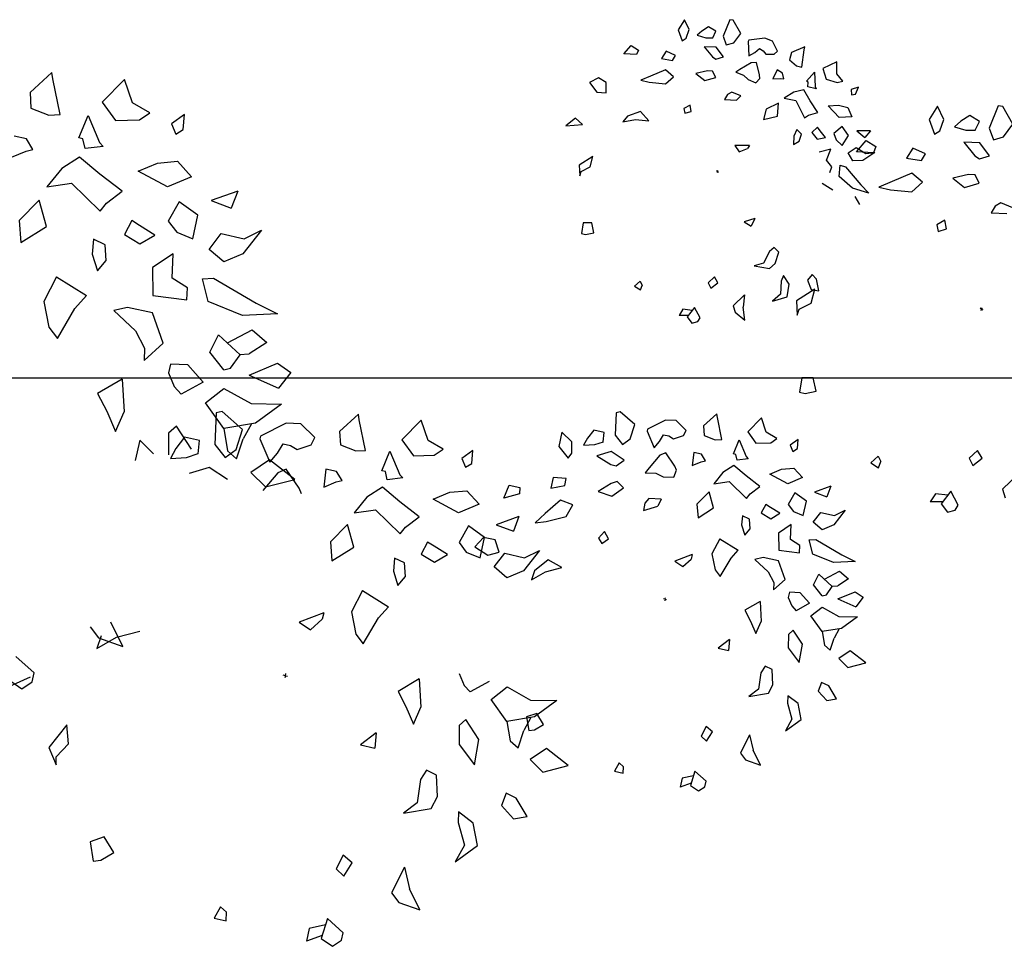
# Model space of a CAD drawing. Units: metres. Extents: x -4 to 224, y -4 to 100.
# Drawn here: x 210 to 217, y 26 to 33 of the extents above; entities that cross this region are included whole.
import ezdxf

# ---------------------------------------------------------------- set-up
doc = ezdxf.new("R2010")
doc.units = ezdxf.units.M
doc.layers.add('grille', color=253, linetype='Continuous')

# ---------------------------------------------------------------- blocks, each defined once
blk = doc.blocks.new('groupe5-8')
for p, q in [((0.608, 2.1771), (0.4522, 2.0358)), ((0.6136, 2.1318), (0.608, 2.1771)), ((0.6659, 1.8782), (0.6136, 2.1318)), ((1.1262, 2.1278), (0.9657, 1.9656)), ((1.1825, 1.9612), (1.1262, 2.1278)), ((0.4522, 2.0358), (0.4584, 1.9244)), ((0.4584, 1.9244), (0.5872, 1.8739)), ((0.9657, 1.9656), (1.0609, 1.8344)), ((1.3067, 1.8898), (1.1825, 1.9612)), ((0.5872, 1.8739), (0.6659, 1.8782)), ((0.7997, 1.711), (0.8669, 1.872)), ((0.8669, 1.872), (0.9481, 1.678)), ((1.0609, 1.8344), (1.2336, 1.8401)), ((1.2336, 1.8401), (1.3067, 1.8898)), ((1.5533, 1.8787), (1.4606, 1.8115)), ((1.545, 1.7708), (1.5533, 1.8787)), ((1.4606, 1.8115), (1.4912, 1.7387)), ((1.4912, 1.7387), (1.545, 1.7708)), ((0.4275, 1.7047), (0.3385, 1.7245)), ((0.4729, 1.6286), (0.4275, 1.7047)), ((0.8296, 1.7044), (0.7997, 1.711)), ((0.8452, 1.635), (0.8296, 1.7044)), ((0.3209, 1.5746), (0.4238, 1.6177)), ((0.4238, 1.6177), (0.4729, 1.6286)), ((0.973, 1.6506), (0.8452, 1.635)), ((0.9481, 1.678), (0.973, 1.6506)), ((0.8049, 1.5741), (0.678, 1.4923)), ((0.9495, 1.4538), (0.8049, 1.5741)), ((0.678, 1.4923), (0.571, 1.362)), ((1.2235, 1.4748), (1.361, 1.5323)), ((1.4322, 1.3624), (1.2235, 1.4748)), ((1.361, 1.5323), (1.5037, 1.5443)), ((1.5037, 1.5443), (1.6036, 1.4343)), ((1.1088, 1.3305), (0.9495, 1.4538)), ((1.6036, 1.4343), (1.4322, 1.3624)), ((0.571, 1.362), (0.7483, 1.3888)), ((0.7483, 1.3888), (0.9527, 1.1893)), ((0.5166, 1.2673), (0.3754, 1.1228)), ((0.5683, 1.0799), (0.5166, 1.2673)), ((0.9965, 1.2455), (1.1088, 1.3305)), ((1.9329, 1.3323), (1.7435, 1.2647)), ((1.7435, 1.2647), (1.8873, 1.2109)), ((1.9329, 1.3323), (1.8873, 1.2109)), ((0.9527, 1.1893), (0.9965, 1.2455)), ((1.5151, 1.2551), (1.4381, 1.1185)), ((1.6496, 1.1593), (1.5151, 1.2551)), ((1.6123, 0.9919), (1.6496, 1.1593)), ((0.3754, 1.1228), (0.3873, 0.9664)), ((0.3873, 0.9664), (0.5683, 1.0799)), ((1.1778, 1.1212), (1.1247, 1.023)), ((1.2326, 1.0872), (1.1778, 1.1212)), ((1.3418, 1.0188), (1.2326, 1.0872)), ((1.4381, 1.1185), (1.4981, 1.0392)), ((2.1013, 1.0533), (1.9704, 0.8846)), ((1.9788, 0.9927), (2.1013, 1.0533)), ((0.9041, 0.9898), (0.8958, 0.882)), ((0.9884, 0.9492), (0.9041, 0.9898)), ((1.1247, 1.023), (1.2342, 0.9549)), ((1.2342, 0.9549), (1.3418, 1.0188)), ((1.4981, 1.0392), (1.6123, 0.9919)), ((1.7284, 0.9165), (1.8158, 1.029)), ((1.8158, 1.029), (1.9788, 0.9927)), ((0.995, 0.8377), (0.9884, 0.9492)), ((1.833, 0.8273), (1.7284, 0.9165)), ((0.8958, 0.882), (0.9319, 0.7639)), ((1.4725, 0.8856), (1.326, 0.7863)), ((1.465, 0.7113), (1.4725, 0.8856)), ((1.9704, 0.8846), (1.833, 0.8273)), ((0.9319, 0.7639), (0.995, 0.8377)), ((1.326, 0.7863), (1.3285, 0.5879)), ((0.6408, 0.7206), (0.5495, 0.5451)), ((0.6408, 0.7206), (0.8546, 0.5869)), ((1.5742, 0.6429), (1.465, 0.7113)), ((1.6819, 0.7072), (1.7605, 0.7115)), ((1.7232, 0.5439), (1.6819, 0.7072)), ((1.7605, 0.7115), (2.0635, 0.5341)), ((1.5705, 0.556), (1.5742, 0.6429)), ((0.7723, 0.4955), (0.8546, 0.5869)), ((1.3285, 0.5879), (1.5705, 0.556)), ((0.5495, 0.5451), (0.5866, 0.3608)), ((0.6467, 0.2815), (0.7723, 0.4955)), ((1.1468, 0.503), (1.0484, 0.4808)), ((1.3247, 0.4634), (1.1468, 0.503)), ((1.9662, 0.4461), (1.7232, 0.5439)), ((2.0635, 0.5341), (2.2176, 0.4561)), ((1.0484, 0.4808), (1.2031, 0.3367)), ((1.4013, 0.2485), (1.3247, 0.4634)), ((2.2176, 0.4561), (1.9662, 0.4461)), ((0.5866, 0.3608), (0.6467, 0.2815)), ((1.2031, 0.3367), (1.2688, 0.2121)), ((1.7341, 0.183), (1.7955, 0.3081)), ((1.9501, 0.1637), (1.7955, 0.3081)), ((1.8602, 0.2496), (2.0365, 0.3423)), ((2.0365, 0.3423), (2.1411, 0.2531)), ((1.2648, 0.1251), (1.4013, 0.2485)), ((1.2688, 0.2121), (1.2648, 0.1251)), ((2.1411, 0.2531), (2.0142, 0.1716)), ((1.8332, 0.0578), (1.7341, 0.183)), ((1.8824, 0.069), (1.9501, 0.1637)), ((1.9458, 0.1676), (2.0142, 0.1716)), ((1.4531, 0.0986), (1.4391, 0.0357)), ((1.5763, 0.0931), (1.4531, 0.0986)), ((1.6875, -0.0293), (1.5763, 0.0931)), ((2.0151, 0.0199), (2.217, 0.1043)), ((2.217, 0.1043), (2.3116, 0.0395)), ((1.4391, 0.0357), (1.4799, -0.0615)), ((1.8332, 0.0578), (1.8824, 0.069)), ((2.0151, 0.0199), (2.2243, -0.0729)), ((2.3116, 0.0395), (2.2243, -0.0729)), ((1.1098, -0.0079), (0.9342, -0.1121)), ((1.1098, -0.0079), (1.1233, -0.2423)), ((1.4799, -0.0615), (1.5297, -0.1163)), ((1.6875, -0.0293), (1.5297, -0.1163)), ((0.9342, -0.1121), (0.9998, -0.2368)), ((1.7029, -0.177), (1.8348, -0.0745)), ((1.8348, -0.0745), (2.0286, -0.1835)), ((1.8337, -0.3599), (1.7029, -0.177)), ((2.0286, -0.1835), (2.2454, -0.1877)), ((2.2454, -0.1877), (2.0598, -0.3223)), ((0.9998, -0.2368), (1.0612, -0.3823)), ((1.0612, -0.3823), (1.1233, -0.2423)), ((1.7789, -0.25), (1.7691, -0.4756)), ((1.8214, -0.2402), (1.7789, -0.25)), ((1.9678, -0.3678), (1.8214, -0.2402)), ((2.7941, -0.259), (2.6595, -0.381)), ((2.7989, -0.2981), (2.7941, -0.259)), ((4.6302, -0.2492), (4.6232, -0.4092)), ((4.6603, -0.2423), (4.6302, -0.2492)), ((4.7641, -0.3328), (4.6603, -0.2423)), ((5.3499, -0.2556), (5.2545, -0.3421)), ((5.3533, -0.2834), (5.3499, -0.2556)), ((1.4953, -0.343), (1.4397, -0.3933)), ((1.6026, -0.5079), (1.4953, -0.343)), ((2.0598, -0.3223), (1.8337, -0.3599)), ((2.0306, -0.3273), (1.9727, -0.4349)), ((2.2772, -0.323), (2.0951, -0.4153)), ((2.3835, -0.3278), (2.2772, -0.323)), ((2.4827, -0.4257), (2.3835, -0.3278)), ((2.8441, -0.517), (2.7989, -0.2981)), ((3.2416, -0.3016), (3.103, -0.4416)), ((3.2902, -0.4454), (3.2416, -0.3016)), ((4.7322, -0.4334), (4.7641, -0.3328)), ((4.9835, -0.301), (4.8544, -0.3665)), ((5.0589, -0.3044), (4.9835, -0.301)), ((5.1292, -0.3738), (5.0589, -0.3044)), ((5.2545, -0.3421), (5.2583, -0.4103)), ((5.3854, -0.4386), (5.3533, -0.2834)), ((5.6672, -0.2858), (5.5689, -0.3851)), ((5.7016, -0.3878), (5.6672, -0.2858)), ((1.4397, -0.3933), (1.4383, -0.5494)), ((1.8337, -0.3599), (1.8604, -0.5199)), ((1.9227, -0.5097), (1.9678, -0.3678)), ((2.0951, -0.4153), (2.0911, -0.4336)), ((2.6595, -0.381), (2.6649, -0.4772)), ((4.2441, -0.3866), (4.2213, -0.4893)), ((4.3144, -0.456), (4.2441, -0.3866)), ((4.471, -0.3723), (4.4264, -0.4296)), ((4.5466, -0.3891), (4.471, -0.3723)), ((4.5389, -0.4552), (4.5466, -0.3891)), ((4.6232, -0.4092), (4.6755, -0.4746)), ((4.8544, -0.3665), (4.8515, -0.3794)), ((4.8515, -0.3794), (4.9015, -0.498)), ((4.9401, -0.4529), (4.9696, -0.4057)), ((4.9696, -0.4057), (5.006, -0.4138)), ((5.006, -0.4138), (5.0395, -0.4346)), ((5.0395, -0.4346), (5.1115, -0.4102)), ((5.1115, -0.4102), (5.1292, -0.3738)), ((5.2583, -0.4103), (5.3372, -0.4413)), ((5.5689, -0.3851), (5.6272, -0.4654)), ((5.7777, -0.4315), (5.7016, -0.3878)), ((1.2343, -0.4437), (1.2021, -0.5885)), ((1.3335, -0.5416), (1.2343, -0.4437)), ((1.5543, -0.4235), (1.4915, -0.5043)), ((1.6609, -0.4473), (1.5543, -0.4235)), ((1.65, -0.5404), (1.6609, -0.4473)), ((1.7691, -0.4756), (1.8427, -0.5678)), ((1.9252, -0.5781), (1.9727, -0.4349)), ((2.0911, -0.4336), (2.1615, -0.6009)), ((2.216, -0.5372), (2.2576, -0.4706)), ((2.2576, -0.4706), (2.3089, -0.482)), ((2.3089, -0.482), (2.3562, -0.5114)), ((2.3562, -0.5114), (2.4577, -0.4771)), ((2.4577, -0.4771), (2.4827, -0.4257)), ((2.6649, -0.4772), (2.7762, -0.5208)), ((3.103, -0.4416), (3.1853, -0.5549)), ((3.3975, -0.5071), (3.2902, -0.4454)), ((4.2213, -0.4893), (4.2888, -0.5714)), ((4.3154, -0.537), (4.3144, -0.456)), ((4.4264, -0.4296), (4.3995, -0.4795)), ((4.3995, -0.4795), (4.4799, -0.475)), ((4.4799, -0.475), (4.5399, -0.4548)), ((4.6755, -0.4746), (4.7322, -0.4334)), ((4.9015, -0.498), (4.9401, -0.4529)), ((5.3372, -0.4413), (5.3854, -0.4386)), ((5.4673, -0.541), (5.5084, -0.4424)), ((5.5084, -0.4424), (5.5582, -0.5612)), ((5.6272, -0.4654), (5.7329, -0.4619)), ((5.7329, -0.4619), (5.7777, -0.4315)), ((5.9287, -0.4383), (5.8719, -0.4795)), ((5.8719, -0.4795), (5.8906, -0.524)), ((5.9236, -0.5043), (5.9287, -0.4383)), ((1.4915, -0.5043), (1.4535, -0.5748)), ((1.5669, -0.5684), (1.6516, -0.5399)), ((1.8427, -0.5678), (1.9227, -0.5097)), ((1.8604, -0.5199), (1.9252, -0.5781)), ((2.1615, -0.6009), (2.216, -0.5372)), ((2.7762, -0.5208), (2.8441, -0.517)), ((2.9597, -0.6614), (3.0177, -0.5224)), ((3.0177, -0.5224), (3.0878, -0.6899)), ((3.1853, -0.5549), (3.3343, -0.55)), ((3.3343, -0.55), (3.3975, -0.5071)), ((3.6104, -0.5167), (3.5304, -0.5747)), ((3.6032, -0.6098), (3.6104, -0.5167)), ((4.2888, -0.5714), (4.3154, -0.537)), ((4.5957, -0.5248), (4.4935, -0.5558)), ((4.4935, -0.5558), (4.5941, -0.6185)), ((4.6872, -0.5855), (4.5957, -0.5248)), ((4.9428, -0.5514), (4.8655, -0.6417)), ((4.9849, -0.5338), (4.9428, -0.5514)), ((5.0494, -0.6289), (4.9849, -0.5338)), ((5.185, -0.5327), (5.1741, -0.6244)), ((5.2394, -0.5448), (5.185, -0.5327)), ((5.2672, -0.5914), (5.2394, -0.5448)), ((5.4856, -0.545), (5.4673, -0.541)), ((5.4951, -0.5875), (5.4856, -0.545)), ((5.5582, -0.5612), (5.5734, -0.5779)), ((5.8906, -0.524), (5.9236, -0.5043)), ((1.4535, -0.5748), (1.5669, -0.5684)), ((2.1596, -0.5838), (2.0266, -0.6741)), ((2.3404, -0.7236), (2.1596, -0.5838)), ((3.5304, -0.5747), (3.5568, -0.6375)), ((3.5568, -0.6375), (3.6032, -0.6098)), ((4.5941, -0.6185), (4.6302, -0.6266)), ((4.6302, -0.6266), (4.6872, -0.5855)), ((5.0618, -0.6586), (5.0494, -0.6289)), ((5.1741, -0.6244), (5.2372, -0.5981)), ((5.2372, -0.5981), (5.2672, -0.5914)), ((5.4705, -0.6248), (5.3928, -0.6749)), ((5.559, -0.6985), (5.4705, -0.6248)), ((5.5734, -0.5779), (5.4951, -0.5875)), ((1.7303, -0.6386), (1.5861, -0.6824)), ((1.8592, -0.7242), (1.7303, -0.6386)), ((2.0266, -0.6741), (2.1307, -0.7769)), ((2.2198, -0.6762), (2.1108, -0.8036)), ((2.2791, -0.6513), (2.2198, -0.6762)), ((2.3703, -0.7855), (2.2791, -0.6513)), ((2.5614, -0.6498), (2.5461, -0.7792)), ((2.6382, -0.6669), (2.5614, -0.6498)), ((2.6775, -0.7326), (2.6382, -0.6669)), ((2.9855, -0.6672), (2.9597, -0.6614)), ((2.9989, -0.7271), (2.9855, -0.6672)), ((3.0878, -0.6899), (3.1093, -0.7136)), ((4.8655, -0.6417), (4.8389, -0.6762)), ((4.8389, -0.6762), (4.9143, -0.6796)), ((4.9143, -0.6796), (4.9659, -0.7044)), ((5.0415, -0.7079), (5.0618, -0.6586)), ((5.3928, -0.6749), (5.3273, -0.7546)), ((5.6565, -0.7739), (5.559, -0.6985)), ((5.7267, -0.6856), (5.8109, -0.6504)), ((5.8545, -0.7544), (5.7267, -0.6856)), ((5.8109, -0.6504), (5.8983, -0.643)), ((5.8983, -0.643), (5.9595, -0.7104)), ((2.1307, -0.7769), (2.3404, -0.7236)), ((2.5461, -0.7792), (2.635, -0.742)), ((2.635, -0.742), (2.6775, -0.7326)), ((3.1093, -0.7136), (2.9989, -0.7271)), ((3.8314, -0.8576), (3.868, -0.7648)), ((3.868, -0.7648), (3.9436, -0.7816)), ((4.1818, -0.7091), (4.1647, -0.786)), ((4.1647, -0.786), (4.2641, -0.7678)), ((4.2755, -0.7166), (4.1818, -0.7091)), ((4.2641, -0.7678), (4.2755, -0.7166)), ((4.5956, -0.752), (4.5033, -0.81)), ((4.638, -0.739), (4.5956, -0.752)), ((4.6838, -0.7828), (4.638, -0.739)), ((4.9659, -0.7044), (5.0415, -0.7079)), ((5.3273, -0.7546), (5.4358, -0.7382)), ((5.4358, -0.7382), (5.561, -0.8604)), ((5.9595, -0.7104), (5.8545, -0.7544)), ((2.3877, -0.8274), (2.3703, -0.7855)), ((2.9641, -0.7797), (2.8545, -0.8503)), ((3.089, -0.8836), (2.9641, -0.7797)), ((3.3256, -0.8655), (3.4444, -0.8158)), ((3.4444, -0.8158), (3.5676, -0.8054)), ((3.5676, -0.8054), (3.6539, -0.9004)), ((3.9417, -0.826), (3.8314, -0.8576)), ((3.9436, -0.7816), (3.9417, -0.826)), ((4.5033, -0.81), (4.5992, -0.8425)), ((4.5992, -0.8425), (4.6838, -0.7828)), ((5.294, -0.8126), (5.2075, -0.9011)), ((5.3256, -0.9273), (5.294, -0.8126)), ((5.561, -0.8604), (5.5878, -0.826)), ((5.5878, -0.826), (5.6565, -0.7739)), ((5.9053, -0.82), (5.8581, -0.9037)), ((5.9876, -0.8787), (5.9053, -0.82)), ((6.161, -0.7728), (6.0451, -0.8142)), ((6.0451, -0.8142), (6.1331, -0.8471)), ((6.161, -0.7728), (6.1331, -0.8471)), ((2.8545, -0.8503), (2.7621, -0.9628)), ((3.2266, -0.99), (3.089, -0.8836)), ((3.5059, -0.9625), (3.3256, -0.8655)), ((3.6539, -0.9004), (3.5059, -0.9625)), ((4.2332, -0.8706), (4.1258, -0.9679)), ((4.3212, -0.9038), (4.2332, -0.8706)), ((4.274, -0.9874), (4.3212, -0.9038)), ((4.8367, -0.8934), (4.8253, -0.9446)), ((4.8636, -0.859), (4.8367, -0.8934)), ((4.9513, -0.8645), (4.8636, -0.859)), ((4.9513, -0.8645), (4.9276, -0.9136)), ((5.2075, -0.9011), (5.2148, -0.9968)), ((5.6988, -0.902), (5.6662, -0.9621)), ((5.7323, -0.9229), (5.6988, -0.902)), ((5.8581, -0.9037), (5.8949, -0.9522)), ((5.9648, -0.9812), (5.9876, -0.8787)), ((2.7621, -0.9628), (2.9153, -0.9397)), ((2.9153, -0.9397), (3.0918, -1.112)), ((4.1258, -0.9679), (4.0543, -1.0327)), ((4.8253, -0.9446), (4.9276, -0.9136)), ((5.2148, -0.9968), (5.3256, -0.9273)), ((5.5312, -0.9825), (5.5261, -1.0485)), ((5.5828, -1.0073), (5.5312, -0.9825)), ((5.6662, -0.9621), (5.7333, -1.0038)), ((5.7992, -0.9647), (5.7323, -0.9229)), ((5.7333, -1.0038), (5.7992, -0.9647)), ((5.8949, -0.9522), (5.9648, -0.9812)), ((6.0359, -1.0274), (6.0894, -0.9585)), ((6.0894, -0.9585), (6.1891, -0.9807)), ((6.2641, -0.9436), (6.184, -1.0469)), ((6.1891, -0.9807), (6.2641, -0.9436)), ((2.7152, -1.0446), (2.5933, -1.1694)), ((2.7598, -1.2065), (2.7152, -1.0446)), ((3.1296, -1.0635), (3.2266, -0.99)), ((3.9382, -0.9885), (3.7747, -1.0468)), ((3.7747, -1.0468), (3.8988, -1.0933)), ((3.9382, -0.9885), (3.8988, -1.0933)), ((4.0543, -1.0327), (4.1327, -1.0234)), ((4.1327, -1.0234), (4.274, -0.9874)), ((5.5261, -1.0485), (5.5482, -1.1208)), ((5.5868, -1.0756), (5.5828, -1.0073)), ((5.8792, -1.0463), (5.7895, -1.1071)), ((5.8746, -1.153), (5.8792, -1.0463)), ((6.0999, -1.082), (6.0359, -1.0274)), ((6.184, -1.0469), (6.0999, -1.082)), ((3.0918, -1.112), (3.1296, -1.0635)), ((3.5775, -1.0551), (3.5109, -1.1731)), ((3.6936, -1.1379), (3.5775, -1.0551)), ((4.5482, -1.0954), (4.506, -1.142)), ((4.5766, -1.1465), (4.5482, -1.0954)), ((5.5482, -1.1208), (5.5868, -1.0756)), ((5.7895, -1.1071), (5.7911, -1.2285)), ((2.5933, -1.1694), (2.6035, -1.3045)), ((3.2862, -1.1708), (3.2403, -1.2555)), ((3.3335, -1.2002), (3.2862, -1.1708)), ((3.5109, -1.1731), (3.5628, -1.2416)), ((3.6864, -1.1374), (3.624, -1.2042)), ((3.6614, -1.2824), (3.6936, -1.1379)), ((3.7681, -1.1555), (3.6864, -1.1374)), ((3.7963, -1.2425), (3.7681, -1.1555)), ((4.506, -1.142), (4.5291, -1.1809)), ((4.5291, -1.1809), (4.5766, -1.1465)), ((5.37, -1.1473), (5.3142, -1.2548)), ((5.37, -1.1473), (5.5009, -1.2292)), ((5.9415, -1.1948), (5.8746, -1.153)), ((6.0074, -1.1555), (6.0555, -1.1529)), ((6.0327, -1.2555), (6.0074, -1.1555)), ((6.0555, -1.1529), (6.241, -1.2615)), ((2.6035, -1.3045), (2.7598, -1.2065)), ((3.2403, -1.2555), (3.3349, -1.3144)), ((3.4278, -1.2592), (3.3335, -1.2002)), ((3.3349, -1.3144), (3.4278, -1.2592)), ((3.5628, -1.2416), (3.6614, -1.2824)), ((3.624, -1.2042), (3.7152, -1.2649)), ((3.7152, -1.2649), (3.7963, -1.2425)), ((3.7617, -1.3475), (3.8371, -1.2504)), ((3.8371, -1.2504), (3.9779, -1.2817)), ((4.0837, -1.2294), (3.9706, -1.3751)), ((3.9779, -1.2817), (4.0837, -1.2294)), ((5.174, -1.2602), (5.0496, -1.3058)), ((5.174, -1.2602), (5.1671, -1.2916)), ((5.3142, -1.2548), (5.3368, -1.3675)), ((5.4505, -1.2851), (5.5009, -1.2292)), ((5.7911, -1.2285), (5.9392, -1.2481)), ((5.9392, -1.2481), (5.9415, -1.1948)), ((6.1815, -1.3154), (6.0327, -1.2555)), ((6.241, -1.2615), (6.3353, -1.3092)), ((3.0498, -1.2842), (3.0426, -1.3773)), ((3.1226, -1.3193), (3.0498, -1.2842)), ((3.1283, -1.4156), (3.1226, -1.3193)), ((4.1463, -1.2974), (4.0493, -1.3766)), ((4.245, -1.3529), (4.1463, -1.2974)), ((5.0496, -1.3058), (5.1075, -1.3457)), ((5.1075, -1.3457), (5.1671, -1.2916)), ((5.3736, -1.4161), (5.4505, -1.2851)), ((5.6798, -1.2805), (5.6196, -1.2941)), ((5.6196, -1.2941), (5.7143, -1.3823)), ((5.7887, -1.3048), (5.6798, -1.2805)), ((5.8356, -1.4363), (5.7887, -1.3048)), ((6.3353, -1.3092), (6.1815, -1.3154)), ((3.0426, -1.3773), (3.0738, -1.4793)), ((3.8519, -1.4246), (3.7617, -1.3475)), ((3.9706, -1.3751), (3.8519, -1.4246)), ((4.0493, -1.3766), (4.0274, -1.439)), ((4.0274, -1.439), (4.1273, -1.3827)), ((4.1273, -1.3827), (4.245, -1.3529)), ((5.3368, -1.3675), (5.3736, -1.4161)), ((5.7143, -1.3823), (5.7545, -1.4586)), ((6.0393, -1.4764), (6.0769, -1.3998)), ((6.1716, -1.4883), (6.0769, -1.3998)), ((6.1165, -1.4356), (6.2245, -1.3789)), ((6.2245, -1.3789), (6.2885, -1.4335)), ((3.0738, -1.4793), (3.1283, -1.4156)), ((5.752, -1.5119), (5.8356, -1.4363)), ((5.7545, -1.4586), (5.752, -1.5119)), ((6.2885, -1.4335), (6.2108, -1.4834)), ((2.8225, -1.5167), (2.7436, -1.6683)), ((2.8225, -1.5167), (3.0071, -1.6322)), ((5.8673, -1.5281), (5.8588, -1.5666)), ((5.9427, -1.5315), (5.8673, -1.5281)), ((6.0108, -1.6064), (5.9427, -1.5315)), ((6.1, -1.5531), (6.0393, -1.4764)), ((6.1301, -1.5462), (6.1716, -1.4883)), ((6.1689, -1.4859), (6.2108, -1.4834)), ((6.2114, -1.5762), (6.335, -1.5246)), ((6.335, -1.5246), (6.3929, -1.5643)), ((4.9801, -1.5778), (4.9692, -1.5754)), ((4.9801, -1.5778), (4.9777, -1.5885)), ((4.9801, -1.5778), (4.9825, -1.5669)), ((4.9801, -1.5778), (4.9909, -1.5802)), ((5.6572, -1.5933), (5.5496, -1.6571)), ((5.6572, -1.5933), (5.6654, -1.7368)), ((5.8588, -1.5666), (5.8837, -1.6261)), ((6.0108, -1.6064), (5.9142, -1.6597)), ((6.1, -1.5531), (6.1301, -1.5462)), ((6.2114, -1.5762), (6.3394, -1.6331)), ((6.3929, -1.5643), (6.3394, -1.6331)), ((2.546, -1.6759), (2.3704, -1.7404)), ((2.546, -1.6759), (2.5361, -1.7203)), ((2.7436, -1.6683), (2.7756, -1.8274)), ((2.936, -1.7111), (3.0071, -1.6322)), ((5.5496, -1.6571), (5.5898, -1.7334)), ((5.8837, -1.6261), (5.9142, -1.6597)), ((6.0203, -1.6968), (6.101, -1.634)), ((6.101, -1.634), (6.2196, -1.7008)), ((1.1143, -1.9148), (1.0282, -1.7415)), ((2.3704, -1.7404), (2.4521, -1.7966)), ((2.4521, -1.7966), (2.5361, -1.7203)), ((2.8275, -1.8959), (2.936, -1.7111)), ((5.5898, -1.7334), (5.6274, -1.8225)), ((5.6274, -1.8225), (5.6654, -1.7368)), ((6.1003, -1.8088), (6.0203, -1.6968)), ((6.2196, -1.7008), (6.3524, -1.7033)), ((6.3524, -1.7033), (6.2387, -1.7858)), ((0.8808, -1.7747), (0.9411, -1.854)), ((1.0695, -1.8488), (1.2356, -1.8068)), ((5.8931, -1.7985), (5.8591, -1.8293)), ((5.9588, -1.8994), (5.8931, -1.7985)), ((6.2387, -1.7858), (6.1003, -1.8088)), ((6.1003, -1.8088), (6.1167, -1.9067)), ((6.2209, -1.7888), (6.1854, -1.8547)), ((0.9595, -1.8401), (0.9286, -1.9282)), ((0.9286, -1.9282), (1.0695, -1.8488)), ((0.9411, -1.854), (1.1143, -1.9148)), ((2.7756, -1.8274), (2.8275, -1.8959)), ((5.4399, -1.8657), (5.3594, -1.9266)), ((5.4399, -1.8657), (5.4321, -1.9428)), ((5.8591, -1.8293), (5.8582, -1.9248)), ((6.1563, -1.9423), (6.1854, -1.8547)), ((5.3594, -1.9266), (5.4321, -1.9428)), ((5.8582, -1.9248), (5.9369, -2.0286)), ((5.9369, -2.0286), (5.9588, -1.8994)), ((6.1167, -1.9067), (6.1563, -1.9423)), ((6.2998, -1.9459), (6.2184, -2.0011)), ((6.4105, -2.0315), (6.2998, -1.9459)), ((0.4808, -2.1036), (0.3511, -1.9866)), ((6.2184, -2.0011), (6.2821, -2.0641)), ((6.2821, -2.0641), (6.4105, -2.0315)), ((0.4668, -2.1664), (0.4808, -2.1036)), ((5.6635, -2.102), (5.6468, -2.2193)), ((5.693, -2.0547), (5.6635, -2.102)), ((5.7447, -2.0796), (5.693, -2.0547)), ((5.7491, -2.1883), (5.7447, -2.0796)), ((0.2612, -2.2204), (0.4556, -2.1309)), ((0.2989, -2.1509), (0.3934, -2.216)), ((0.3934, -2.216), (0.4668, -2.1664)), ((2.2724, -2.124), (2.2571, -2.1206)), ((2.2724, -2.124), (2.2691, -2.139)), ((2.2724, -2.124), (2.2758, -2.1086)), ((2.2724, -2.124), (2.2877, -2.1274)), ((3.2275, -2.1458), (3.0758, -2.2358)), ((3.2275, -2.1458), (3.2391, -2.3483)), ((3.5119, -2.1081), (3.547, -2.1921)), ((3.7263, -2.1643), (3.5901, -2.2394)), ((6.0958, -2.1711), (6.0726, -2.2333)), ((6.1474, -2.1962), (6.0958, -2.1711)), ((3.0758, -2.2358), (3.1325, -2.3434)), ((3.547, -2.1921), (3.5901, -2.2394)), ((3.7397, -2.2919), (3.8535, -2.2033)), ((3.8535, -2.2033), (4.0209, -2.2975)), ((5.6468, -2.2193), (5.5781, -2.2714)), ((5.7167, -2.2483), (5.7491, -2.1883)), ((6.0726, -2.2333), (6.1338, -2.3007)), ((6.2031, -2.2893), (6.1474, -2.1962)), ((3.8525, -2.4498), (3.7397, -2.2919)), ((4.0209, -2.2975), (4.2081, -2.3011)), ((4.2081, -2.3011), (4.0478, -2.4174)), ((5.5781, -2.2714), (5.7167, -2.2483)), ((5.8557, -2.2658), (5.8533, -2.319)), ((5.9289, -2.3225), (5.8557, -2.2658)), ((6.1338, -2.3007), (6.2031, -2.2893)), ((3.1325, -2.3434), (3.1855, -2.4691)), ((3.1855, -2.4691), (3.2391, -2.3483)), ((5.8533, -2.319), (5.8849, -2.4338)), ((5.8533, -2.319), (5.8849, -2.4338)), ((5.9514, -2.4352), (5.9289, -2.3225)), ((3.5603, -2.4352), (3.5123, -2.4787)), ((3.653, -2.5776), (3.5603, -2.4352)), ((4.0478, -2.4174), (3.8525, -2.4498)), ((3.8525, -2.4498), (3.8757, -2.588)), ((4.0226, -2.4216), (3.9726, -2.5145)), ((4.0648, -2.3923), (3.9927, -2.4166)), ((3.9927, -2.4166), (4.009, -2.5146)), ((4.114, -2.4706), (4.0648, -2.3923)), ((5.8849, -2.4338), (5.8377, -2.5174)), ((5.8377, -2.5174), (5.9514, -2.4352)), ((0.7155, -2.4734), (0.5858, -2.6343)), ((0.7257, -2.6085), (0.7155, -2.4734)), ((3.5123, -2.4787), (3.5111, -2.6134)), ((3.9316, -2.6382), (3.9726, -2.5145)), ((4.009, -2.5146), (4.0481, -2.5097)), ((4.0481, -2.5097), (4.114, -2.4706)), ((5.2722, -2.4846), (5.2366, -2.5532)), ((5.3179, -2.5235), (5.2722, -2.4846)), ((5.2758, -2.5907), (5.3179, -2.5235)), ((2.921, -2.5301), (2.8075, -2.6159)), ((2.921, -2.5301), (2.9101, -2.6388)), ((3.622, -2.7599), (3.653, -2.5776)), ((3.8757, -2.588), (3.9316, -2.6382)), ((5.2366, -2.5532), (5.2758, -2.5907)), ((5.5826, -2.5458), (5.5169, -2.6749)), ((5.5826, -2.5458), (5.6072, -2.6546)), ((0.5858, -2.6343), (0.6385, -2.7599)), ((0.6377, -2.7028), (0.7257, -2.6085)), ((2.8075, -2.6159), (2.9101, -2.6388)), ((3.5111, -2.6134), (3.622, -2.7599)), ((4.134, -2.6432), (4.0191, -2.7211)), ((4.2901, -2.7639), (4.134, -2.6432)), ((5.6599, -2.7607), (5.6072, -2.6546)), ((0.6385, -2.7599), (0.6377, -2.7028)), ((4.0191, -2.7211), (4.1091, -2.8099)), ((5.5169, -2.6749), (5.5539, -2.7235)), ((5.5539, -2.7235), (5.6599, -2.7607)), ((3.2781, -2.7967), (3.2365, -2.8633)), ((3.3509, -2.8318), (3.2781, -2.7967)), ((4.1091, -2.8099), (4.2901, -2.7639)), ((4.6521, -2.745), (4.6205, -2.8035)), ((4.6205, -2.8035), (4.6811, -2.817)), ((4.6521, -2.745), (4.6829, -2.7726)), ((4.6811, -2.817), (4.6829, -2.7726)), ((5.1927, -2.8047), (5.1607, -2.9053)), ((5.2721, -2.8763), (5.1927, -2.8047)), ((3.2365, -2.8633), (3.2129, -3.0289)), ((3.3571, -2.9851), (3.3509, -2.8318)), ((5.101, -2.8544), (5.0868, -2.9184)), ((5.1827, -2.836), (5.101, -2.8544)), ((5.2635, -2.9147), (5.2721, -2.8763)), ((5.1654, -2.8905), (5.0868, -2.9184)), ((5.1607, -2.9053), (5.2186, -2.9451)), ((5.2186, -2.9451), (5.2635, -2.9147)), ((3.3115, -3.0697), (3.3571, -2.9851)), ((3.8463, -2.9609), (3.8135, -3.0486)), ((3.919, -2.9962), (3.8463, -2.9609)), ((3.9975, -3.1276), (3.919, -2.9962)), ((3.2129, -3.0289), (3.1159, -3.1023)), ((3.1159, -3.1023), (3.3115, -3.0697)), ((3.8135, -3.0486), (3.8998, -3.1436)), ((3.5076, -3.0945), (3.5041, -3.1695)), ((3.6107, -3.1743), (3.5076, -3.0945)), ((3.8998, -3.1436), (3.9975, -3.1276)), ((3.5041, -3.1695), (3.5488, -3.3314)), ((3.5041, -3.1695), (3.5488, -3.3314)), ((3.6425, -3.3334), (3.6107, -3.1743)), ((0.9814, -3.2729), (0.8796, -3.3072)), ((1.0507, -3.3833), (0.9814, -3.2729)), ((0.8796, -3.3072), (0.9027, -3.4454)), ((3.5488, -3.3314), (3.4822, -3.4494)), ((3.4822, -3.4494), (3.6425, -3.3334)), ((0.9027, -3.4454), (0.9578, -3.4385)), ((0.9578, -3.4385), (1.0507, -3.3833)), ((2.6845, -3.4031), (2.6342, -3.4998)), ((2.749, -3.458), (2.6845, -3.4031)), ((2.6342, -3.4998), (2.6896, -3.5527)), ((2.6896, -3.5527), (2.749, -3.458)), ((3.1223, -3.4894), (3.0297, -3.6715)), ((3.1223, -3.4894), (3.157, -3.6429)), ((3.2314, -3.7925), (3.157, -3.6429)), ((3.0297, -3.6715), (3.0818, -3.7401)), ((1.8098, -3.7703), (1.7652, -3.8529)), ((1.8098, -3.7703), (1.8533, -3.8093)), ((3.0818, -3.7401), (3.2314, -3.7925)), ((1.7652, -3.8529), (1.8506, -3.8719)), ((1.8506, -3.8719), (1.8533, -3.8093)), ((2.5723, -3.8545), (2.5272, -3.9964)), ((2.6843, -3.9555), (2.5723, -3.8545)), ((2.443, -3.9247), (2.423, -4.015)), ((2.5582, -3.8988), (2.443, -3.9247)), ((2.5338, -3.9756), (2.423, -4.015)), ((2.5272, -3.9964), (2.6088, -4.0527)), ((2.6722, -4.0098), (2.6843, -3.9555)), ((2.6088, -4.0527), (2.6722, -4.0098))]:
    blk.add_line(p, q)
blk = doc.blocks.new('groupe5-9')
for p, q in [((-4.8822, 2.5533), (-4.9262, 2.4828)), ((-4.8481, 2.4831), (-4.8822, 2.5533)), ((-4.5584, 2.5542), (-4.6057, 2.4368)), ((-4.5342, 2.5514), (-4.5584, 2.5542)), ((-4.4806, 2.4567), (-4.5342, 2.5514)), ((-4.9262, 2.4828), (-4.8975, 2.4039)), ((-4.8686, 2.4225), (-4.8481, 2.4831)), ((-4.7577, 2.4734), (-4.7908, 2.4432)), ((-4.7094, 2.5043), (-4.7577, 2.4734)), ((-4.6575, 2.4719), (-4.7094, 2.5043)), ((-4.6806, 2.4247), (-4.6575, 2.4719)), ((-4.8975, 2.4039), (-4.8686, 2.4225)), ((-4.7908, 2.4432), (-4.7298, 2.4255)), ((-4.7298, 2.4255), (-4.6797, 2.4247)), ((-4.6057, 2.4368), (-4.584, 2.3744)), ((-4.584, 2.3744), (-4.5309, 2.3901)), ((-4.5309, 2.3901), (-4.4806, 2.4567)), ((-4.4222, 2.4079), (-4.4278, 2.399)), ((-4.4278, 2.399), (-4.4217, 2.2975)), ((-4.3088, 2.4227), (-4.4222, 2.4079)), ((-4.2535, 2.4004), (-4.3088, 2.4227)), ((-4.2194, 2.3302), (-4.2535, 2.4004)), ((-5.3136, 2.3109), (-5.2619, 2.3704)), ((-5.2619, 2.3704), (-5.21, 2.338)), ((-5.21, 2.338), (-5.223, 2.3054)), ((-5.0134, 2.3294), (-5.0464, 2.2766)), ((-4.9456, 2.2992), (-5.0134, 2.3294)), ((-4.7409, 2.3617), (-4.6825, 2.2885)), ((-4.6566, 2.3579), (-4.7409, 2.3617)), ((-4.6044, 2.2887), (-4.6566, 2.3579)), ((-4.4217, 2.2975), (-4.3811, 2.321)), ((-4.3811, 2.321), (-4.3467, 2.3484)), ((-4.3467, 2.3484), (-4.3217, 2.3328)), ((-4.3217, 2.3328), (-4.3022, 2.3084)), ((-4.2422, 2.3077), (-4.2194, 2.3302)), ((-4.1177, 2.3208), (-4.1328, 2.269)), ((-4.0239, 2.3602), (-4.1177, 2.3208)), ((-4.0455, 2.2145), (-4.0286, 2.3386)), ((-4.0286, 2.3386), (-4.0239, 2.3602)), ((-5.223, 2.3054), (-5.3136, 2.3109)), ((-5.0464, 2.2766), (-4.9676, 2.2641)), ((-4.9676, 2.2641), (-4.9456, 2.2992)), ((-4.6825, 2.2885), (-4.6576, 2.273)), ((-4.6576, 2.273), (-4.6044, 2.2887)), ((-4.405, 2.2469), (-4.4863, 2.1998)), ((-4.369, 2.2489), (-4.405, 2.2469)), ((-4.3459, 2.1611), (-4.369, 2.2489)), ((-4.3022, 2.3084), (-4.2422, 2.3077)), ((-4.1328, 2.269), (-4.0821, 2.2252)), ((-3.7954, 2.2543), (-3.8947, 2.2061)), ((-3.7965, 2.1692), (-3.7954, 2.2543)), ((-5.0176, 2.1955), (-5.1232, 2.1513)), ((-4.9608, 2.1477), (-5.0176, 2.1955)), ((-4.7164, 2.1887), (-4.8004, 2.1697)), ((-4.6814, 2.1872), (-4.7164, 2.1887)), ((-4.6588, 2.1425), (-4.6814, 2.1872)), ((-4.4863, 2.1998), (-4.5152, 2.1812)), ((-4.5152, 2.1812), (-4.4599, 2.1588)), ((-4.2196, 2.1971), (-4.2518, 2.1316)), ((-4.1822, 2.1737), (-4.2196, 2.1971)), ((-4.0821, 2.2252), (-4.0455, 2.2145)), ((-4.0114, 2.1167), (-3.9548, 2.1794)), ((-3.9548, 2.1794), (-3.949, 2.0778)), ((-3.8947, 2.2061), (-3.8724, 2.131)), ((-5.4951, 2.1406), (-5.5592, 2.1072)), ((-5.5592, 2.1072), (-5.5072, 2.038)), ((-5.439, 2.1056), (-5.4951, 2.1406)), ((-5.1232, 2.1513), (-5.1936, 2.1218)), ((-5.1936, 2.1218), (-5.1327, 2.1082)), ((-5.1327, 2.1082), (-5.0179, 2.0978)), ((-5.0179, 2.0978), (-4.9608, 2.1477)), ((-4.8004, 2.1697), (-4.7375, 2.1203)), ((-4.7375, 2.1203), (-4.6588, 2.1425)), ((-4.4599, 2.1588), (-4.428, 2.1267)), ((-4.428, 2.1267), (-4.3726, 2.1043)), ((-4.3726, 2.1043), (-4.3445, 2.1357)), ((-4.3445, 2.1357), (-4.3459, 2.1611)), ((-4.2518, 2.1316), (-4.1979, 2.1347)), ((-4.1979, 2.1347), (-4.1737, 2.1317)), ((-4.1737, 2.1317), (-4.1822, 2.1737)), ((-3.9988, 2.1089), (-4.0114, 2.1167)), ((-4.0029, 2.0747), (-3.9988, 2.1089)), ((-3.8724, 2.131), (-3.7927, 2.1058)), ((-3.7514, 2.1167), (-3.7965, 2.1692)), ((-3.7927, 2.1058), (-3.7514, 2.1167)), ((-5.5072, 2.038), (-5.4409, 2.0333)), ((-5.4409, 2.0333), (-5.439, 2.1056)), ((-4.5449, 2.0385), (-4.5739, 2.0199)), ((-4.481, 2.0113), (-4.5449, 2.0385)), ((-4.1022, 2.0365), (-4.1719, 1.9943)), ((-4.0311, 2.0534), (-4.1022, 2.0365)), ((-3.9845, 1.9753), (-4.0311, 2.0534)), ((-3.9421, 2.0613), (-4.0029, 2.0747)), ((-3.949, 2.0778), (-3.9421, 2.0613)), ((-3.6407, 2.0719), (-3.6938, 2.0562)), ((-3.6938, 2.0562), (-3.6915, 2.0181)), ((-3.6618, 2.024), (-3.6407, 2.0719)), ((-4.5739, 2.0199), (-4.5959, 1.9848)), ((-4.5959, 1.9848), (-4.5115, 1.981)), ((-4.481, 2.0113), (-4.5115, 1.981)), ((-4.1719, 1.9943), (-4.0867, 1.978)), ((-4.0867, 1.978), (-4.0256, 1.8541)), ((-3.9317, 1.8934), (-3.9845, 1.9753)), ((-3.6915, 2.0181), (-3.6618, 2.024)), ((-5.1946, 1.9004), (-5.2876, 1.8669)), ((-5.1356, 1.8331), (-5.1946, 1.9004)), ((-4.842, 1.9453), (-4.8857, 1.9216)), ((-4.8857, 1.9216), (-4.8787, 1.8866)), ((-4.8787, 1.8866), (-4.8343, 1.8997)), ((-4.8343, 1.8997), (-4.842, 1.9453)), ((-4.2996, 1.9167), (-4.3194, 1.8434)), ((-4.212, 1.9599), (-4.2996, 1.9167)), ((-4.2186, 1.8661), (-4.212, 1.9599)), ((-3.8561, 1.9407), (-3.7841, 1.9449)), ((-3.779, 1.8559), (-3.8561, 1.9407)), ((-3.7841, 1.9449), (-3.7171, 1.9274)), ((-3.7171, 1.9274), (-3.6892, 1.8611)), ((-3.0785, 1.9376), (-3.1374, 1.8433)), ((-3.0328, 1.8437), (-3.0785, 1.9376)), ((-2.645, 1.9388), (-2.7083, 1.7817)), ((-2.6125, 1.935), (-2.645, 1.9388)), ((-2.5408, 1.8083), (-2.6125, 1.935)), ((-5.6586, 1.851), (-5.7274, 1.7962)), ((-5.608, 1.8073), (-5.6586, 1.851)), ((-5.2876, 1.8669), (-5.3204, 1.8261)), ((-5.3204, 1.8261), (-5.2312, 1.8418)), ((-5.2312, 1.8418), (-5.1356, 1.8331)), ((-4.3194, 1.8434), (-4.2186, 1.8661)), ((-4.0256, 1.8541), (-3.9966, 1.8727)), ((-3.9966, 1.8727), (-3.9317, 1.8934)), ((-3.6892, 1.8611), (-3.779, 1.8559)), ((-3.1374, 1.8433), (-3.099, 1.7376)), ((-3.0603, 1.7626), (-3.0328, 1.8437)), ((-2.9117, 1.8306), (-2.9562, 1.7903)), ((-2.8472, 1.8721), (-2.9117, 1.8306)), ((-2.7777, 1.8287), (-2.8472, 1.8721)), ((-2.8086, 1.7655), (-2.7777, 1.8287)), ((-5.7274, 1.7962), (-5.608, 1.8073)), ((-4.0799, 1.7709), (-4.101, 1.7231)), ((-4.0479, 1.7388), (-4.0799, 1.7709)), ((-3.9339, 1.7868), (-3.9739, 1.7506)), ((-3.9143, 1.7625), (-3.9339, 1.7868)), ((-3.8756, 1.7137), (-3.9143, 1.7625)), ((-3.7584, 1.7936), (-3.8156, 1.7437)), ((-3.7126, 1.7283), (-3.7584, 1.7936)), ((-3.5555, 1.7616), (-3.6527, 1.7612)), ((-3.6527, 1.7612), (-3.5958, 1.7135)), ((-3.5555, 1.7616), (-3.5958, 1.7135)), ((-3.099, 1.7376), (-3.0603, 1.7626)), ((-2.9562, 1.7903), (-2.8744, 1.7665)), ((-2.8744, 1.7665), (-2.8074, 1.7655)), ((-2.7083, 1.7817), (-2.6792, 1.6981)), ((-2.6081, 1.7192), (-2.5408, 1.8083)), ((-4.101, 1.7231), (-4.1036, 1.6634)), ((-4.1036, 1.6634), (-4.0629, 1.6869)), ((-4.0629, 1.6869), (-4.0479, 1.7388)), ((-3.9739, 1.7506), (-3.9349, 1.7019)), ((-3.9349, 1.7019), (-3.8756, 1.7137)), ((-3.8156, 1.7437), (-3.801, 1.6979)), ((-3.801, 1.6979), (-3.7565, 1.6579)), ((-3.7565, 1.6579), (-3.7126, 1.7283)), ((-3.6559, 1.6131), (-3.5867, 1.6928)), ((-3.5867, 1.6928), (-3.5172, 1.6494)), ((-2.6792, 1.6981), (-2.6081, 1.7192)), ((-4.419, 1.6579), (-4.5238, 1.6566)), ((-4.5238, 1.6566), (-4.4911, 1.6117)), ((-4.4911, 1.6117), (-4.4325, 1.6364)), ((-4.419, 1.6579), (-4.4325, 1.6364)), ((-3.8374, 1.6319), (-3.9202, 1.6102)), ((-3.8688, 1.5536), (-3.8374, 1.6319)), ((-3.7157, 1.6048), (-3.6577, 1.642)), ((-3.6577, 1.642), (-3.5892, 1.5993)), ((-3.5172, 1.6494), (-3.5347, 1.6058)), ((-3.2541, 1.6379), (-3.2983, 1.5672)), ((-3.1633, 1.5975), (-3.2541, 1.6379)), ((-2.7764, 1.6761), (-2.8893, 1.6811)), ((-2.8893, 1.6811), (-2.8111, 1.5832)), ((-2.7066, 1.5834), (-2.7764, 1.6761)), ((-5.5346, 1.5779), (-5.6331, 1.5171)), ((-5.5543, 1.5046), (-5.5346, 1.5779)), ((-3.83, 1.5048), (-3.8688, 1.5536)), ((-3.6823, 1.5473), (-3.7157, 1.6048)), ((-3.6104, 1.5513), (-3.6823, 1.5473)), ((-3.5347, 1.6058), (-3.6559, 1.6131)), ((-3.5236, 1.6072), (-3.6104, 1.5513)), ((-3.5892, 1.5993), (-3.5236, 1.6072)), ((-3.2983, 1.5672), (-3.1927, 1.5504)), ((-3.1927, 1.5504), (-3.1633, 1.5975)), ((-2.8111, 1.5832), (-2.7778, 1.5624)), ((-2.7778, 1.5624), (-2.7066, 1.5834)), ((-5.6331, 1.5171), (-5.6287, 1.4409)), ((-5.6184, 1.4712), (-5.5543, 1.5046)), ((-4.647, 1.4723), (-4.6545, 1.4769)), ((-4.647, 1.4723), (-4.6424, 1.4797)), ((-3.8457, 1.4658), (-3.83, 1.5048)), ((-3.778, 1.4357), (-3.7706, 1.5168)), ((-3.7706, 1.5168), (-3.734, 1.5061)), ((-3.734, 1.5061), (-3.6244, 1.3764)), ((-5.6287, 1.4409), (-5.6184, 1.4712)), ((-4.647, 1.4723), (-4.6516, 1.465)), ((-4.647, 1.4723), (-4.6396, 1.4676)), ((-3.6829, 1.3519), (-3.778, 1.4357)), ((-3.2597, 1.4587), (-3.401, 1.3995)), ((-3.1836, 1.3947), (-3.2597, 1.4587)), ((-2.8565, 1.4495), (-2.969, 1.4241)), ((-2.969, 1.4241), (-2.8848, 1.3579)), ((-2.8096, 1.4475), (-2.8565, 1.4495)), ((-2.7793, 1.3877), (-2.8096, 1.4475)), ((-3.8239, 1.3382), (-3.899, 1.3851)), ((-3.5666, 1.3161), (-3.6829, 1.3519)), ((-3.6244, 1.3764), (-3.5666, 1.3161)), ((-3.401, 1.3995), (-3.4952, 1.36)), ((-3.4952, 1.36), (-3.4137, 1.3418)), ((-3.4137, 1.3418), (-3.2601, 1.3279)), ((-3.2601, 1.3279), (-3.1836, 1.3947)), ((-2.8848, 1.3579), (-2.7793, 1.3877)), ((-3.6675, 1.2933), (-3.6342, 1.2358)), ((-2.6657, 1.2236), (-2.6951, 1.1765)), ((-2.6269, 1.2485), (-2.6657, 1.2236)), ((-2.5413, 1.2121), (-2.6269, 1.2485)), ((-4.3802, 1.1368), (-4.4561, 1.1127)), ((-4.3802, 1.1368), (-4.4062, 1.0815)), ((-3.0247, 1.1237), (-3.0831, 1.0921)), ((-3.0143, 1.0627), (-3.0247, 1.1237)), ((-2.6951, 1.1765), (-2.5822, 1.1715)), ((-5.6033, 1.1069), (-5.6169, 1.0296)), ((-5.5431, 1.106), (-5.6033, 1.1069)), ((-5.5271, 1.0348), (-5.5431, 1.106)), ((-4.4561, 1.1127), (-4.4062, 1.0815)), ((-3.0831, 1.0921), (-3.0737, 1.0451)), ((-3.0737, 1.0451), (-3.0143, 1.0627)), ((-5.6169, 1.0296), (-5.5865, 1.0229)), ((-5.5865, 1.0229), (-5.5271, 1.0348)), ((-4.2412, 0.9294), (-4.2756, 0.902)), ((-4.2093, 0.8973), (-4.2412, 0.9294)), ((-4.2756, 0.902), (-4.3189, 0.819)), ((-4.2346, 0.8152), (-4.2093, 0.8973)), ((-4.3189, 0.819), (-4.3838, 0.7982)), ((-4.3838, 0.7982), (-4.2744, 0.779)), ((-4.2744, 0.779), (-4.2346, 0.8152)), ((-4.6678, 0.7198), (-4.7124, 0.6781)), ((-4.644, 0.6788), (-4.6678, 0.7198)), ((-4.1755, 0.7294), (-4.1913, 0.6904)), ((-4.1359, 0.668), (-4.1755, 0.7294)), ((-3.9717, 0.7368), (-4.0053, 0.6966)), ((-3.9398, 0.7046), (-3.9717, 0.7368)), ((-3.9229, 0.6206), (-3.9398, 0.7046)), ((-5.1983, 0.6888), (-5.2372, 0.6535)), ((-5.2372, 0.6535), (-5.1956, 0.6276)), ((-5.1983, 0.6888), (-5.1826, 0.6601)), ((-5.1956, 0.6276), (-5.1826, 0.6601)), ((-4.7124, 0.6781), (-4.693, 0.6398)), ((-4.693, 0.6398), (-4.644, 0.6788)), ((-4.1913, 0.6904), (-4.1979, 0.5966)), ((-4.1913, 0.6904), (-4.1979, 0.5966)), ((-4.1488, 0.5781), (-4.1359, 0.668)), ((-3.9518, 0.6319), (-4.0836, 0.5505)), ((-4.0053, 0.6966), (-3.9775, 0.6303)), ((-3.9782, 0.5338), (-3.9518, 0.6319)), ((-4.4526, 0.5926), (-4.5355, 0.5137)), ((-4.4526, 0.5926), (-4.4629, 0.5051)), ((-4.1979, 0.5966), (-4.255, 0.5467)), ((-4.255, 0.5467), (-4.1488, 0.5781)), ((-3.9775, 0.6303), (-3.9229, 0.6206)), ((-4.8112, 0.5023), (-4.8615, 0.4357)), ((-4.7709, 0.428), (-4.8112, 0.5023)), ((-4.5355, 0.5137), (-4.5207, 0.4677)), ((-4.4515, 0.4122), (-4.4629, 0.5051)), ((-4.0836, 0.5505), (-4.0777, 0.4485)), ((-4.064, 0.4891), (-3.9782, 0.5338)), ((-2.7636, 0.4905), (-2.7736, 0.4967)), ((-2.7636, 0.4905), (-2.7574, 0.5005)), ((-4.8926, 0.4893), (-4.92, 0.4453)), ((-4.8541, 0.4454), (-4.92, 0.4453)), ((-4.8269, 0.4815), (-4.8926, 0.4893)), ((-4.8615, 0.4357), (-4.8288, 0.3908)), ((-4.7874, 0.4016), (-4.7709, 0.428)), ((-4.5207, 0.4677), (-4.4515, 0.4122)), ((-4.0777, 0.4485), (-4.064, 0.4891)), ((-2.7636, 0.4905), (-2.7698, 0.4807)), ((-2.7636, 0.4905), (-2.7537, 0.4843)), ((-4.8288, 0.3908), (-4.7874, 0.4016)), ((-4.0438, 0.0014), (-4.0619, -0.1021)), ((-3.9632, 0.0002), (-4.0438, 0.0014)), ((-3.9418, -0.0952), (-3.9632, 0.0002)), ((-4.0619, -0.1021), (-4.0212, -0.111)), ((-4.0212, -0.111), (-3.9418, -0.0952)), ((-3.5016, -0.5582), (-3.5537, -0.6055)), ((-3.5016, -0.5582), (-3.4805, -0.5967)), ((-2.7914, -0.5168), (-2.8511, -0.5727)), ((-2.7595, -0.5717), (-2.7914, -0.5168)), ((-3.5537, -0.6055), (-3.498, -0.6402)), ((-3.498, -0.6402), (-3.4805, -0.5967)), ((-2.8511, -0.5727), (-2.8252, -0.6239)), ((-2.8252, -0.6239), (-2.7595, -0.5717)), ((-2.5034, -0.6871), (-2.6143, -0.7927)), ((-3.0923, -0.8254), (-3.129, -0.8842)), ((-3.0044, -0.8358), (-3.0923, -0.8254)), ((-2.9834, -0.808), (-3.0507, -0.8971)), ((-2.9294, -0.9074), (-2.9834, -0.808)), ((-2.6143, -0.7927), (-2.5946, -0.8542)), ((-3.0409, -0.884), (-3.129, -0.8842)), ((-3.0507, -0.8971), (-3.007, -0.9572)), ((-2.9515, -0.9428), (-2.9294, -0.9074)), ((-3.007, -0.9572), (-2.9515, -0.9428))]:
    blk.add_line(p, q)

msp = doc.modelspace()

# ---------------------------------------------------------------- linework, layer by layer
at = {"layer": 'grille'}
msp.add_line((120, 30), (220, 30), dxfattribs=at)

# ---------------------------------------------------------------- block references
at = {"color": 3}
for name, p in [('groupe5-9', (220, 30)), ('groupe5-8', (210, 30))]:
    msp.add_blockref(name, p, dxfattribs=at)

doc.saveas('drawing.dxf')
